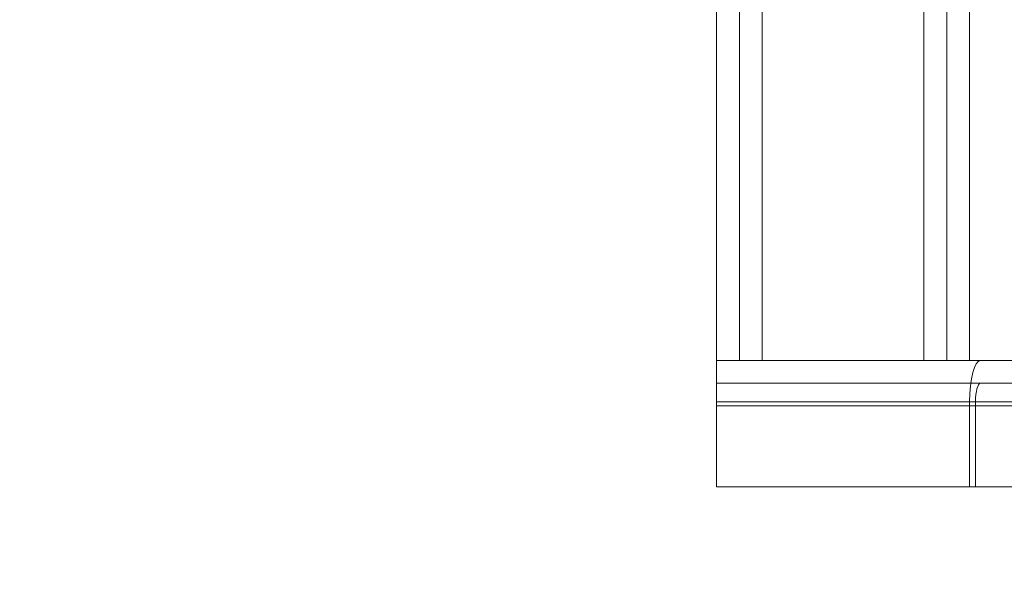
# Paper-space layout 'sales side' of a CAD drawing. Units: inches. Extents: x 0.1 to 10.4, y -0.4 to 7.5.
# Drawn here: x 2.6 to 2.8, y 2.2 to 2.2 of the extents above; entities that cross this region are included whole.
import ezdxf

# ---------------------------------------------------------------- set-up
doc = ezdxf.new("R2010")
doc.units = ezdxf.units.IN
doc.header["$MEASUREMENT"] = 0
doc.header["$PDSIZE"] = -1
doc.styles.add('SLDTEXTSTYLE6', font='GOTHIC.TTF')
doc.dimstyles.new('SLDDIMSTYLE11', dxfattribs={"dimtxt": 0.104167, "dimasz": 0.1, "dimexe": 0, "dimexo": 0.0625, "dimgap": 0.026042, "dimtad": 1, "dimlfac": 50, "dimrnd": 1e-09, "dimzin": 12, "dimdsep": 46, "dimtxsty": 'SLDTEXTSTYLE6', "dimsah": 1, "dimcen": 0.09, "dimadec": 0, "dimazin": 3, "dimtfac": 1, "dimtmove": 0, "dimatfit": 0, "dimfxl": 1, "dimfrac": 2, "dimtolj": 1, "dimtzin": 12, "dimarcsym": 0})

# ---------------------------------------------------------------- blocks, each defined once
blk = doc.blocks.new('_D_37')
at = {"color": 0, "lineweight": -2}
for p, q in [((2.42436, 2.52108), (2.33974, 2.52108)), ((2.33974, 2.42108), (2.33974, 1.92077)), ((6.77811, 1.82077), (2.33974, 1.82077))]:
    blk.add_line(p, q, dxfattribs=at)
at = {"color": 0}
for points in [[(2.32307, 2.42108), (2.3564, 2.42108), (2.33974, 2.52108)], [(2.32307, 1.92077), (2.3564, 1.92077), (2.33974, 1.82077)]]:
    blk.add_solid(points, dxfattribs=at)
at = {"layer": 'Defpoints', "color": 0}
for p in [(2.48686, 2.52108), (2.33974, 1.82077), (6.84061, 1.82077)]:
    blk.add_point(p, dxfattribs=at)
at = {"color": 0, "insert": (2.20843, 2.22774), "char_height": 0.1041667, "attachment_point": 2, "rotation": 90, "style": 'SLDTEXTSTYLE6'}
blk.add_mtext('\\A1;35 {\\fGDT;q}', dxfattribs=at)

psp = doc.layouts.new('sales side')

# ---------------------------------------------------------------- linework, layer by layer
at = {"lineweight": 15}
for p, q in [((2.75461, 2.19298), (2.75461, 2.85106)), ((2.76181, 2.19298), (2.76181, 2.85106)), ((2.79461, 2.85106), (2.79461, 2.19298)), ((2.75461, 2.19298), (2.75464, 2.19298)), ((2.75461, 2.19298), (2.75461, 2.18642)), ((2.75464, 2.19298), (2.76181, 2.19298)), ((2.76181, 2.19298), (2.79461, 2.19298)), ((2.79461, 2.19298), (2.79634, 2.19298)), ((2.79634, 2.19298), (2.82888, 2.19298)), ((2.82888, 2.18938), (2.79634, 2.18938)), ((2.75461, 2.18642), (2.79461, 2.18642)), ((2.75461, 2.17298), (2.75461, 2.18642)), ((2.79461, 2.17298), (2.79461, 2.18642)), ((2.79556, 2.18642), (2.79556, 2.17298)), ((2.79556, 2.18642), (2.82966, 2.18642)), ((2.75461, 2.17298), (2.79461, 2.17298)), ((2.79556, 2.17298), (2.79461, 2.17298)), ((2.79556, 2.17298), (2.82966, 2.17298))]:
    psp.add_line(p, q, dxfattribs=at)
at = {"lineweight": 0}
for p, q in [((2.75821, 2.85106), (2.75821, 2.19298)), ((2.76181, 2.85106), (2.76181, 2.19298)), ((2.78741, 2.85106), (2.78741, 2.19298)), ((2.79101, 2.85106), (2.79101, 2.19298)), ((2.75461, 2.18938), (2.79634, 2.18938)), ((2.75461, 2.18642), (2.92061, 2.18642)), ((2.75461, 2.18642), (2.79556, 2.18642)), ((2.83061, 2.18642), (2.75461, 2.18642)), ((2.75461, 2.18578), (2.92061, 2.18578))]:
    psp.add_line(p, q, dxfattribs=at)
at = {"lineweight": 15}
for major_axis in [(0, 0.00656), (0, 0.00296)]:
    psp.add_ellipse((2.79634, 2.18642), major_axis=major_axis, ratio=0.26422, start_param=0, end_param=1.570796, dxfattribs=at)

# ---------------------------------------------------------------- dimensions: what is measured, and where the dimension line sits
dim = psp.add_linear_dim(base=(2.33974, 1.82077), p1=(2.48686, 2.52108), p2=(6.84061, 1.82077), angle=90, text='<> {\\fGDT;q}', dimstyle='SLDDIMSTYLE11', override={"dimdec": 0})
dim.commit()
dim.dimension.update_dxf_attribs({"geometry": '_D_37', "text_midpoint": (2.33974, 2.22774), "dimtype": 160})

doc.saveas('drawing.dxf')
